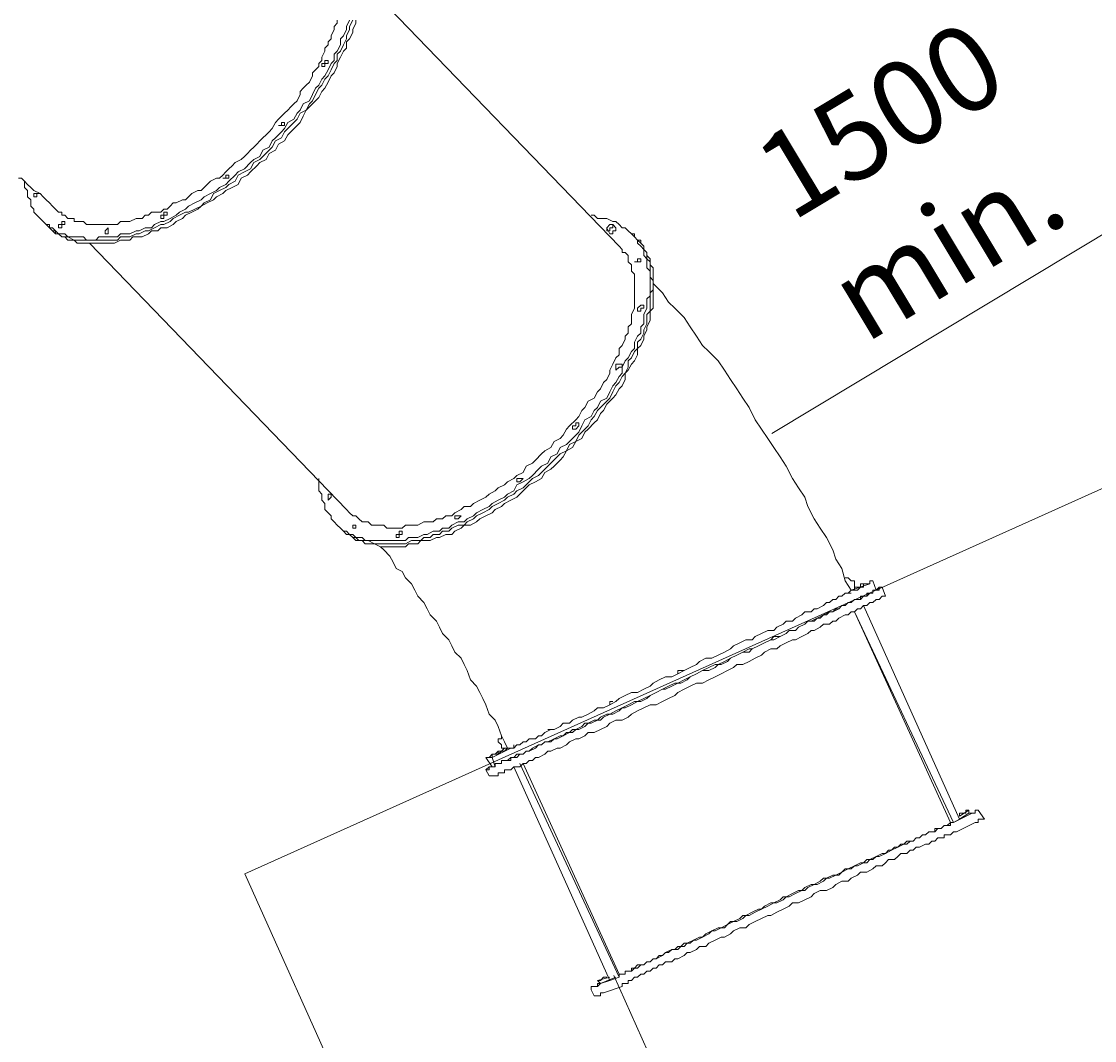
# Model space of a CAD drawing. Units: millimetres. Extents: x -5353 to 13013, y -9050 to 607.
# Drawn here: x 8280 to 10480, y -5645 to -3556 of the extents above; entities that cross this region are included whole.
import ezdxf

# ---------------------------------------------------------------- set-up
doc = ezdxf.new("R2010")
doc.units = ezdxf.units.MM
doc.header["$MEASUREMENT"] = 0
doc.layers.add('Logos & Title', color=7, linetype='Continuous', lineweight=0)

msp = doc.modelspace()

# ---------------------------------------------------------------- linework, layer by layer
at = {"layer": 'Logos & Title', "color": 18, "lineweight": 9, "true_color": 0x000000}
for p, q in [((9505.1, -4016.7), (8978, -3470.6)), ((8324, -3965.9), (8330.3, -3972.2)), ((8324, -3965.9), (8324, -3965.9)), ((9486, -3991.3), (9479.7, -3978.6)), ((9498.7, -3978.6), (9492.4, -3972.2)), ((9536.8, -3997.6), (9530.5, -3991.3)), ((9536.8, -3997.6), (9543.2, -4004)), ((8946.3, -4556.4), (8419.2, -4010.3)), ((8927.2, -4588.2), (8920.9, -4581.8)), ((8927.2, -4588.2), (8933.6, -4594.5)), ((9981.3, -4721.5), (10019.4, -4708.8)), ((10019.4, -4708.8), (9981.3, -4721.5)), ((10025.8, -4702.5), (10032.1, -4721.5)), ((10051.2, -4734.2), (10044.8, -4715.2)), ((10203.6, -5191.4), (10006.7, -4753.3)), ((10184.5, -5197.8), (9987.7, -4766)), ((10190.9, -5197.8), (9987.7, -4766)), ((9987.7, -4766), (10184.5, -5197.8)), ((9244.7, -5064.4), (9282.8, -5045.4)), ((9282.8, -5045.4), (9244.7, -5064.4)), ((9232, -5064.4), (9244.7, -5083.5)), ((9244.7, -5064.4), (9251.1, -5083.5)), ((9244.7, -5064.4), (9251.1, -5083.5)), ((9251.1, -5083.5), (9244.7, -5083.5)), ((9289.2, -5083.5), (9486, -5521.6)), ((9301.9, -5077.1), (9505.1, -5515.3)), ((9308.2, -5077.1), (9505.1, -5508.9)), ((9505.1, -5508.9), (9308.2, -5077.1)), ((9238.4, -5102.5), (9232, -5089.8)), ((10190.9, -5197.8), (10229, -5178.7)), ((10203.6, -5191.4), (10190.9, -5197.8)), ((10203.6, -5185.1), (10222.6, -5172.4)), ((10222.6, -5178.7), (10203.6, -5191.4)), ((10222.6, -5172.4), (10222.6, -5178.7)), ((10254.4, -5191.4), (10241.7, -5172.4)), ((10184.5, -5197.8), (10184.5, -5197.8)), ((10184.5, -5197.8), (10190.9, -5197.8)), ((10184.5, -5197.8), (10184.5, -5197.8)), ((10197.2, -5216.8), (10235.3, -5197.8)), ((9460.6, -5521.6), (9486, -5515.3)), ((9467, -5528), (9460.6, -5521.6)), ((9467, -5528), (9498.7, -5515.3)), ((9486, -5521.6), (9467, -5528)), ((9486, -5521.6), (9505.1, -5515.3)), ((9505.1, -5508.9), (9505.1, -5508.9)), ((9505.1, -5515.3), (9505.1, -5515.3)), ((9454.3, -5553.4), (9447.9, -5540.7)), ((9473.3, -5547), (9511.4, -5534.3)), ((9511.4, -5534.3), (9511.4, -5528))]:
    msp.add_line(p, q, dxfattribs=at)
at = {"layer": 'Logos & Title', "color": 1, "lineweight": 9, "true_color": 0xff0000}
for p, q in [((9818.2, -4400.2), (11105.1, -3626.2)), ((9494.3, -5511.4), (10318.8, -7346.9))]:
    msp.add_line(p, q, dxfattribs=at)
at = {"layer": 'Logos & Title', "color": 18, "lineweight": 9, "true_color": 0x000000}
for points in [[(8285.9, -3883.3), (8285.9, -3896), (8292.2, -3902.4), (8292.2, -3908.7), (8292.2, -3915.1), (8298.6, -3921.4), (8298.6, -3927.8), (8298.6, -3934.1), (8304.9, -3940.5), (8304.9, -3946.8), (8311.3, -3953.2), (8317.6, -3959.5), (8324, -3965.9), (8330.3, -3972.2), (8336.7, -3972.2), (8336.7, -3978.6), (8343, -3984.9), (8349.4, -3984.9), (8355.7, -3991.3), (8362.1, -3991.3), (8368.4, -3991.3), (8374.8, -3997.6), (8381.1, -3997.6), (8393.8, -3997.6), (8400.2, -3997.6), (8406.5, -3997.6), (8412.9, -4004), (8425.6, -4004), (8431.9, -4004), (8438.3, -3997.6), (8451, -3997.6), (8457.3, -3997.6), (8463.7, -3997.6), (8476.4, -3997.6), (8482.7, -3991.3), (8495.4, -3991.3), (8501.8, -3991.3), (8514.5, -3984.9), (8520.8, -3984.9), (8533.5, -3978.6), (8546.2, -3978.6), (8552.6, -3972.2), (8565.3, -3965.9), (8571.6, -3965.9), (8584.3, -3959.5), (8597, -3953.2), (8603.4, -3946.8), (8616.1, -3940.5), (8622.4, -3934.1), (8635.1, -3927.8), (8647.8, -3921.4), (8654.2, -3915.1), (8666.9, -3908.7), (8679.6, -3902.4), (8685.9, -3896), (8698.6, -3889.7), (8705, -3883.3), (8717.7, -3870.6), (8724, -3864.3), (8736.7, -3857.9), (8749.4, -3845.2), (8755.8, -3838.9), (8768.5, -3832.5), (8774.8, -3819.8), (8787.5, -3813.5), (8793.9, -3800.8), (8800.2, -3794.4), (8812.9, -3781.7), (8819.3, -3775.4), (8825.6, -3762.7), (8838.3, -3756.3), (8844.7, -3743.6), (8851, -3737.3), (8857.4, -3724.6), (8870.1, -3718.2), (8876.4, -3705.5), (8882.8, -3692.8), (8889.1, -3686.5), (8895.5, -3673.8), (8901.8, -3667.4), (8908.2, -3654.7), (8914.5, -3642), (8920.9, -3635.7), (8920.9, -3623), (8927.2, -3616.6), (8933.6, -3603.9), (8933.6, -3591.2), (8939.9, -3584.9), (8946.3, -3572.2), (8946.3, -3565.8), (8952.6, -3553.1)], [(8959, -3553.1), (8952.6, -3565.8), (8952.6, -3572.2), (8946.3, -3584.9), (8946.3, -3591.2), (8939.9, -3603.9), (8933.6, -3616.6), (8927.2, -3623), (8927.2, -3635.7), (8920.9, -3642), (8914.5, -3654.7), (8908.2, -3667.4), (8901.8, -3673.8), (8895.5, -3686.5), (8889.1, -3692.8), (8882.8, -3705.5), (8876.4, -3718.2), (8870.1, -3724.6), (8863.7, -3737.3), (8851, -3743.6), (8844.7, -3756.3), (8838.3, -3762.7), (8825.6, -3775.4), (8819.3, -3781.7), (8812.9, -3794.4), (8800.2, -3800.8), (8793.9, -3813.5), (8787.5, -3819.8), (8774.8, -3832.5), (8768.5, -3838.9), (8755.8, -3845.2), (8749.4, -3857.9), (8736.7, -3864.3), (8724, -3870.6), (8717.7, -3883.3), (8705, -3889.7), (8698.6, -3896), (8685.9, -3902.4), (8673.2, -3908.7), (8666.9, -3921.4), (8654.2, -3927.8), (8647.8, -3934.1), (8635.1, -3940.5), (8622.4, -3946.8), (8616.1, -3946.8), (8603.4, -3953.2), (8590.7, -3959.5), (8584.3, -3965.9), (8571.6, -3972.2), (8565.3, -3972.2), (8552.6, -3978.6), (8539.9, -3984.9), (8533.5, -3984.9), (8520.8, -3991.3), (8514.5, -3991.3), (8501.8, -3997.6), (8495.4, -3997.6), (8482.7, -3997.6), (8476.4, -4004), (8463.7, -4004), (8457.3, -4004), (8451, -4004), (8438.3, -4004), (8431.9, -4004), (8425.6, -4004), (8412.9, -4004), (8406.5, -4004), (8400.2, -4004), (8393.8, -4004), (8387.5, -4004), (8374.8, -3997.6), (8368.4, -3997.6), (8362.1, -3997.6), (8355.7, -3991.3), (8349.4, -3991.3), (8349.4, -3984.9), (8343, -3978.6), (8336.7, -3978.6), (8330.3, -3972.2), (8324, -3965.9)], [(8324, -3965.9), (8330.3, -3972.2), (8336.7, -3978.6), (8343, -3978.6), (8349.4, -3984.9), (8349.4, -3991.3), (8355.7, -3991.3), (8362.1, -3997.6), (8368.4, -3997.6), (8374.8, -3997.6), (8387.5, -4004), (8393.8, -4004), (8400.2, -4004), (8406.5, -4004), (8412.9, -4004), (8425.6, -4004), (8431.9, -4004), (8438.3, -4004), (8451, -4004), (8457.3, -4004), (8463.7, -4004), (8476.4, -4004), (8482.7, -3997.6), (8495.4, -3997.6), (8501.8, -3997.6), (8514.5, -3991.3), (8520.8, -3991.3), (8533.5, -3984.9), (8539.9, -3984.9), (8552.6, -3978.6), (8565.3, -3972.2), (8571.6, -3972.2), (8584.3, -3965.9), (8590.7, -3959.5), (8603.4, -3953.2), (8616.1, -3946.8), (8622.4, -3946.8), (8635.1, -3940.5), (8647.8, -3934.1), (8654.2, -3927.8), (8666.9, -3921.4), (8673.2, -3908.7), (8685.9, -3902.4), (8698.6, -3896), (8705, -3889.7), (8717.7, -3883.3), (8724, -3870.6), (8736.7, -3864.3), (8749.4, -3857.9), (8755.8, -3845.2), (8768.5, -3838.9), (8774.8, -3832.5), (8787.5, -3819.8), (8793.9, -3813.5), (8800.2, -3800.8), (8812.9, -3794.4), (8819.3, -3781.7), (8825.6, -3775.4), (8838.3, -3762.7), (8844.7, -3756.3), (8851, -3743.6), (8863.7, -3737.3), (8870.1, -3724.6), (8876.4, -3718.2), (8882.8, -3705.5), (8889.1, -3692.8), (8895.5, -3686.5), (8901.8, -3673.8), (8908.2, -3667.4), (8914.5, -3654.7), (8920.9, -3642), (8927.2, -3635.7), (8927.2, -3623), (8933.6, -3616.6), (8939.9, -3603.9), (8946.3, -3591.2), (8946.3, -3584.9), (8952.6, -3572.2), (8952.6, -3565.8), (8959, -3553.1)], [(8965.3, -3553.1), (8965.3, -3559.5), (8959, -3572.2), (8959, -3578.5), (8952.6, -3591.2), (8946.3, -3597.6), (8946.3, -3610.3), (8939.9, -3616.6), (8933.6, -3629.3), (8927.2, -3642), (8927.2, -3648.4), (8920.9, -3661.1), (8914.5, -3667.4), (8908.2, -3680.1), (8901.8, -3692.8), (8895.5, -3699.2), (8889.1, -3711.9), (8882.8, -3718.2), (8870.1, -3730.9), (8863.7, -3737.3), (8857.4, -3750), (8851, -3762.7), (8844.7, -3769), (8832, -3781.7), (8825.6, -3788.1), (8819.3, -3800.8), (8806.6, -3807.1), (8800.2, -3819.8), (8787.5, -3826.2), (8781.2, -3838.9), (8768.5, -3845.2), (8762.1, -3851.6), (8749.4, -3864.3), (8743.1, -3870.6), (8730.4, -3877), (8724, -3889.7), (8711.3, -3896), (8698.6, -3902.4), (8692.3, -3908.7), (8679.6, -3915.1), (8673.2, -3921.4), (8660.5, -3927.8), (8647.8, -3934.1), (8641.5, -3940.5), (8628.8, -3946.8), (8616.1, -3953.2), (8609.7, -3959.5), (8597, -3965.9), (8590.7, -3972.2), (8578, -3978.6), (8565.3, -3978.6), (8558.9, -3984.9), (8546.2, -3984.9), (8539.9, -3991.3), (8527.2, -3997.6), (8520.8, -3997.6), (8508.1, -3997.6), (8501.8, -4004), (8489.1, -4004), (8482.7, -4004), (8470, -4010.3), (8463.7, -4010.3), (8451, -4010.3), (8444.6, -4010.3), (8438.3, -4010.3), (8425.6, -4010.3), (8419.2, -4010.3), (8412.9, -4010.3), (8406.5, -4010.3), (8393.8, -4010.3), (8387.5, -4004), (8381.1, -4004), (8374.8, -4004), (8368.4, -3997.6), (8362.1, -3997.6), (8355.7, -3991.3), (8349.4, -3991.3), (8343, -3984.9), (8336.7, -3978.6), (8330.3, -3972.2)], [(8349.4, -3940.5), (8349.4, -3940.5), (8355.7, -3946.8), (8362.1, -3946.8), (8362.1, -3953.2), (8368.4, -3953.2), (8374.8, -3959.5), (8381.1, -3959.5), (8387.5, -3959.5), (8387.5, -3965.9), (8393.8, -3965.9), (8400.2, -3965.9), (8406.5, -3965.9), (8412.9, -3972.2), (8419.2, -3972.2), (8425.6, -3972.2), (8431.9, -3972.2), (8438.3, -3972.2), (8444.6, -3972.2), (8451, -3972.2), (8457.3, -3972.2), (8463.7, -3972.2), (8470, -3972.2), (8476.4, -3972.2), (8482.7, -3965.9), (8489.1, -3965.9), (8495.4, -3965.9), (8501.8, -3965.9), (8514.5, -3959.5), (8520.8, -3959.5), (8527.2, -3959.5), (8533.5, -3953.2), (8539.9, -3953.2), (8546.2, -3946.8), (8558.9, -3946.8), (8565.3, -3946.8), (8571.6, -3940.5), (8578, -3940.5), (8584.3, -3934.1), (8590.7, -3927.8), (8597, -3927.8), (8609.7, -3921.4), (8616.1, -3921.4), (8622.4, -3915.1), (8628.8, -3908.7), (8641.5, -3902.4), (8647.8, -3902.4), (8654.2, -3896), (8660.5, -3889.7), (8666.9, -3883.3), (8679.6, -3877), (8685.9, -3877), (8692.3, -3870.6), (8698.6, -3864.3), (8705, -3857.9), (8711.3, -3851.6), (8717.7, -3845.2), (8730.4, -3838.9), (8736.7, -3832.5), (8743.1, -3826.2), (8749.4, -3819.8), (8755.8, -3813.5), (8762.1, -3807.1), (8768.5, -3800.8), (8774.8, -3794.4), (8781.2, -3788.1), (8787.5, -3781.7), (8793.9, -3775.4), (8800.2, -3762.7), (8806.6, -3756.3), (8812.9, -3750), (8819.3, -3743.6), (8825.6, -3737.3), (8832, -3730.9), (8838.3, -3724.6), (8844.7, -3718.2), (8851, -3705.5), (8851, -3699.2), (8857.4, -3692.8), (8863.7, -3686.5), (8870.1, -3680.1), (8876.4, -3667.4), (8876.4, -3661.1), (8882.8, -3654.7), (8889.1, -3648.4), (8889.1, -3642), (8895.5, -3635.7), (8895.5, -3629.3), (8901.8, -3616.6), (8901.8, -3610.3), (8908.2, -3603.9), (8908.2, -3597.6), (8914.5, -3591.2), (8914.5, -3584.9), (8920.9, -3572.2), (8920.9, -3565.8), (8927.2, -3559.5), (8927.2, -3553.1)], [(8908.2, -3635.7), (8908.2, -3635.7), (8908.2, -3642), (8901.8, -3642), (8901.8, -3648.4), (8895.5, -3648.4), (8895.5, -3642), (8901.8, -3642), (8901.8, -3635.7), (8908.2, -3635.7)], [(8819.3, -3762.7), (8819.3, -3762.7), (8819.3, -3769), (8812.9, -3769), (8806.6, -3769), (8812.9, -3769), (8812.9, -3762.7), (8819.3, -3762.7)], [(8705, -3870.6), (8705, -3870.6), (8705, -3877), (8698.6, -3877), (8692.3, -3877), (8698.6, -3877), (8698.6, -3870.6), (8705, -3870.6)], [(8273.2, -3877), (8279.5, -3877), (8285.9, -3883.3), (8292.2, -3889.7), (8298.6, -3896), (8304.9, -3902.4), (8317.6, -3908.7), (8324, -3915.1), (8330.3, -3921.4), (8336.7, -3927.8), (8343, -3934.1), (8349.4, -3940.5)], [(8317.6, -3908.7), (8317.6, -3908.7), (8311.3, -3908.7), (8311.3, -3915.1), (8304.9, -3915.1), (8304.9, -3908.7), (8311.3, -3908.7)], [(8578, -3946.8), (8578, -3946.8), (8578, -3953.2), (8571.6, -3953.2), (8571.6, -3959.5), (8565.3, -3959.5), (8565.3, -3953.2), (8571.6, -3953.2), (8571.6, -3946.8), (8578, -3946.8)], [(8889.1, -4492.9), (8889.1, -4505.6), (8889.1, -4512), (8889.1, -4518.3), (8895.5, -4524.7), (8895.5, -4531), (8895.5, -4537.4), (8901.8, -4543.7), (8901.8, -4550.1), (8901.8, -4556.4), (8908.2, -4562.8), (8914.5, -4569.1), (8914.5, -4575.5), (8920.9, -4581.8), (8927.2, -4588.2), (8933.6, -4594.5), (8939.9, -4600.9), (8946.3, -4600.9), (8952.6, -4607.2), (8959, -4607.2), (8965.3, -4613.6), (8971.7, -4613.6), (8978, -4613.6), (8984.4, -4619.9), (8990.7, -4619.9), (8997.1, -4619.9), (9009.8, -4619.9), (9016.1, -4619.9), (9022.5, -4619.9), (9028.8, -4619.9), (9041.5, -4619.9), (9047.9, -4619.9), (9060.6, -4619.9), (9066.9, -4619.9), (9073.3, -4613.6), (9086, -4613.6), (9092.3, -4613.6), (9105, -4607.2), (9111.4, -4607.2), (9124.1, -4600.9), (9136.8, -4600.9), (9143.1, -4594.5), (9155.8, -4594.5), (9162.2, -4588.2), (9174.9, -4581.8), (9187.6, -4581.8), (9193.9, -4575.5), (9206.6, -4569.1), (9213, -4562.8), (9225.7, -4556.4), (9238.4, -4550.1), (9244.7, -4543.7), (9257.4, -4537.4), (9270.1, -4531), (9276.5, -4524.7), (9289.2, -4518.3), (9295.5, -4505.6), (9308.2, -4499.3), (9320.9, -4492.9), (9327.3, -4486.6), (9340, -4473.9), (9346.3, -4467.5), (9359, -4461.2), (9365.4, -4448.5), (9378.1, -4442.1), (9384.4, -4429.4), (9397.1, -4423.1), (9403.5, -4416.7), (9416.2, -4404), (9422.5, -4397.7), (9428.9, -4385), (9435.2, -4372.3), (9447.9, -4365.9), (9454.3, -4353.2), (9460.6, -4346.9), (9467, -4334.2), (9479.7, -4327.8), (9486, -4315.1), (9492.4, -4302.4), (9498.7, -4296.1), (9505.1, -4283.4), (9511.4, -4277), (9511.4, -4264.3), (9517.8, -4251.6), (9524.1, -4245.3), (9530.5, -4232.6), (9536.8, -4226.2), (9536.8, -4213.5), (9543.2, -4200.8), (9549.5, -4194.5), (9549.5, -4181.8), (9555.9, -4175.4), (9555.9, -4162.7), (9555.9, -4156.4), (9562.2, -4143.7), (9562.2, -4137.3), (9562.2, -4124.6), (9568.6, -4118.3), (9568.6, -4111.9), (9568.6, -4099.2), (9568.6, -4092.9), (9568.6, -4086.5), (9568.6, -4073.8), (9568.6, -4067.5), (9562.2, -4061.1), (9562.2, -4054.8), (9562.2, -4048.4), (9562.2, -4042.1), (9555.9, -4035.7), (9555.9, -4029.4), (9555.9, -4023), (9549.5, -4016.7), (9543.2, -4010.3), (9543.2, -4004), (9536.8, -3997.6), (9536.8, -3991.3), (9530.5, -3991.3), (9524.1, -3984.9), (9517.8, -3978.6), (9511.4, -3978.6), (9505.1, -3972.2), (9498.7, -3965.9), (9492.4, -3965.9), (9479.7, -3959.5), (9473.3, -3959.5), (9467, -3959.5), (9460.6, -3959.5), (9454.3, -3953.2), (9447.9, -3953.2)], [(8368.4, -3965.9), (8368.4, -3965.9), (8368.4, -3972.2), (8362.1, -3972.2), (8362.1, -3978.6), (8355.7, -3978.6), (8355.7, -3972.2), (8362.1, -3972.2), (8362.1, -3965.9), (8368.4, -3965.9)], [(8457.3, -3978.6), (8457.3, -3984.9), (8457.3, -3991.3), (8451, -3991.3), (8451, -3984.9), (8457.3, -3978.6)], [(9492.4, -3972.2), (9486, -3972.2), (9479.7, -3978.6), (9479.7, -3984.9), (9486, -3984.9), (9486, -3978.6), (9492.4, -3978.6), (9492.4, -3972.2)], [(9498.7, -3978.6), (9498.7, -3978.6), (9498.7, -3984.9), (9492.4, -3984.9), (9492.4, -3991.3), (9486, -3991.3)], [(9536.8, -3997.6), (9543.2, -4004), (9549.5, -4010.3), (9555.9, -4016.7), (9555.9, -4023), (9562.2, -4029.4), (9562.2, -4035.7), (9562.2, -4042.1), (9568.6, -4048.4), (9568.6, -4054.8), (9568.6, -4061.1), (9568.6, -4073.8), (9568.6, -4080.2), (9574.9, -4086.5), (9574.9, -4092.9), (9574.9, -4105.6), (9568.6, -4111.9), (9568.6, -4118.3), (9568.6, -4131), (9568.6, -4137.3), (9568.6, -4150), (9562.2, -4156.4), (9562.2, -4169.1), (9562.2, -4175.4), (9555.9, -4188.1), (9555.9, -4194.5), (9549.5, -4207.2), (9543.2, -4213.5), (9543.2, -4226.2), (9536.8, -4232.6), (9530.5, -4245.3), (9524.1, -4251.6), (9524.1, -4264.3), (9517.8, -4277), (9511.4, -4283.4), (9505.1, -4296.1), (9498.7, -4302.4), (9492.4, -4315.1), (9486, -4327.8), (9479.7, -4334.2), (9467, -4346.9), (9460.6, -4353.2), (9454.3, -4365.9), (9447.9, -4372.3), (9441.6, -4385), (9428.9, -4397.7), (9422.5, -4404), (9416.2, -4416.7), (9403.5, -4423.1), (9397.1, -4435.8), (9384.4, -4442.1), (9378.1, -4448.5), (9365.4, -4461.2), (9359, -4467.5), (9346.3, -4480.2), (9340, -4486.6), (9327.3, -4492.9), (9320.9, -4499.3), (9308.2, -4512), (9295.5, -4518.3), (9289.2, -4524.7), (9276.5, -4531), (9270.1, -4537.4), (9257.4, -4543.7), (9244.7, -4550.1), (9238.4, -4556.4), (9225.7, -4562.8), (9213, -4569.1), (9206.6, -4575.5), (9193.9, -4581.8), (9187.6, -4588.2), (9174.9, -4588.2), (9162.2, -4594.5), (9155.8, -4600.9), (9143.1, -4600.9), (9136.8, -4607.2), (9124.1, -4607.2), (9117.7, -4613.6), (9105, -4613.6), (9098.7, -4619.9), (9086, -4619.9), (9079.6, -4619.9), (9066.9, -4626.3), (9060.6, -4626.3), (9047.9, -4626.3), (9041.5, -4626.3), (9035.2, -4626.3), (9022.5, -4626.3), (9016.1, -4626.3), (9009.8, -4626.3), (9003.4, -4626.3), (8990.7, -4619.9), (8984.4, -4619.9), (8978, -4619.9), (8971.7, -4619.9), (8965.3, -4613.6), (8959, -4613.6), (8952.6, -4607.2), (8946.3, -4607.2), (8939.9, -4600.9), (8933.6, -4594.5), (8927.2, -4588.2)], [(8927.2, -4588.2), (8933.6, -4594.5), (8939.9, -4600.9), (8946.3, -4607.2), (8952.6, -4607.2), (8959, -4613.6), (8965.3, -4613.6), (8971.7, -4619.9), (8978, -4619.9), (8984.4, -4619.9), (8990.7, -4619.9), (9003.4, -4626.3), (9009.8, -4626.3), (9016.1, -4626.3), (9022.5, -4626.3), (9035.2, -4626.3), (9041.5, -4626.3), (9047.9, -4626.3), (9060.6, -4626.3), (9066.9, -4626.3), (9079.6, -4619.9), (9086, -4619.9), (9098.7, -4619.9), (9105, -4613.6), (9117.7, -4613.6), (9124.1, -4607.2), (9136.8, -4607.2), (9143.1, -4600.9), (9155.8, -4600.9), (9162.2, -4594.5), (9174.9, -4588.2), (9187.6, -4588.2), (9193.9, -4581.8), (9206.6, -4575.5), (9213, -4569.1), (9225.7, -4562.8), (9238.4, -4556.4), (9244.7, -4550.1), (9257.4, -4543.7), (9270.1, -4537.4), (9276.5, -4531), (9289.2, -4524.7), (9295.5, -4518.3), (9308.2, -4512), (9320.9, -4499.3), (9327.3, -4492.9), (9340, -4486.6), (9346.3, -4480.2), (9359, -4467.5), (9365.4, -4461.2), (9378.1, -4448.5), (9384.4, -4442.1), (9397.1, -4435.8), (9403.5, -4423.1), (9416.2, -4416.7), (9422.5, -4404), (9428.9, -4397.7), (9441.6, -4385), (9447.9, -4372.3), (9454.3, -4365.9), (9460.6, -4353.2), (9467, -4346.9), (9479.7, -4334.2), (9486, -4327.8), (9492.4, -4315.1), (9498.7, -4302.4), (9505.1, -4296.1), (9511.4, -4283.4), (9517.8, -4277), (9524.1, -4264.3), (9524.1, -4251.6), (9530.5, -4245.3), (9536.8, -4232.6), (9543.2, -4226.2), (9543.2, -4213.5), (9549.5, -4207.2), (9555.9, -4194.5), (9555.9, -4188.1), (9562.2, -4175.4), (9562.2, -4169.1), (9562.2, -4156.4), (9568.6, -4150), (9568.6, -4137.3), (9568.6, -4131), (9568.6, -4118.3), (9568.6, -4111.9), (9574.9, -4105.6), (9574.9, -4092.9), (9574.9, -4086.5), (9568.6, -4080.2), (9568.6, -4073.8), (9568.6, -4061.1), (9568.6, -4054.8), (9568.6, -4048.4), (9562.2, -4042.1), (9562.2, -4035.7), (9562.2, -4029.4), (9555.9, -4023), (9555.9, -4016.7), (9549.5, -4010.3), (9543.2, -4004), (9536.8, -3997.6)], [(9543.2, -4004), (9549.5, -4004), (9549.5, -4010.3), (9555.9, -4016.7), (9555.9, -4023), (9562.2, -4029.4), (9562.2, -4035.7), (9568.6, -4042.1), (9568.6, -4048.4), (9568.6, -4054.8), (9574.9, -4061.1), (9574.9, -4067.5), (9574.9, -4073.8), (9574.9, -4086.5), (9574.9, -4092.9), (9574.9, -4099.2), (9574.9, -4105.6), (9574.9, -4118.3), (9574.9, -4124.6), (9574.9, -4137.3), (9574.9, -4143.7), (9568.6, -4150), (9568.6, -4162.7), (9568.6, -4169.1), (9562.2, -4181.8), (9562.2, -4188.1), (9555.9, -4200.8), (9555.9, -4207.2), (9549.5, -4219.9), (9543.2, -4226.2), (9543.2, -4238.9), (9536.8, -4251.6), (9530.5, -4258), (9524.1, -4270.7), (9517.8, -4277), (9517.8, -4289.7), (9511.4, -4302.4), (9505.1, -4308.8), (9498.7, -4321.5), (9492.4, -4327.8), (9479.7, -4340.5), (9473.3, -4353.2), (9467, -4359.6), (9460.6, -4372.3), (9454.3, -4378.6), (9441.6, -4391.3), (9435.2, -4397.7), (9428.9, -4410.4), (9416.2, -4416.7), (9409.8, -4429.4), (9397.1, -4435.8), (9390.8, -4448.5), (9384.4, -4454.8), (9371.7, -4467.5), (9365.4, -4473.9), (9352.7, -4480.2), (9346.3, -4492.9), (9333.6, -4499.3), (9320.9, -4505.6), (9314.6, -4512), (9301.9, -4524.7), (9295.5, -4531), (9282.8, -4537.4), (9270.1, -4543.7), (9263.8, -4550.1), (9251.1, -4556.4), (9244.7, -4562.8), (9232, -4569.1), (9219.3, -4575.5), (9213, -4581.8), (9200.3, -4588.2), (9187.6, -4588.2), (9181.2, -4594.5), (9168.5, -4600.9), (9162.2, -4607.2), (9149.5, -4607.2), (9136.8, -4613.6), (9130.4, -4613.6), (9117.7, -4619.9), (9111.4, -4619.9), (9098.7, -4619.9), (9092.3, -4626.3), (9079.6, -4626.3), (9073.3, -4626.3), (9066.9, -4632.6), (9054.2, -4632.6), (9047.9, -4632.6), (9035.2, -4632.6), (9028.8, -4632.6), (9022.5, -4632.6), (9016.1, -4632.6), (9003.4, -4626.3), (8997.1, -4626.3), (8990.7, -4626.3), (8984.4, -4626.3), (8978, -4619.9), (8971.7, -4619.9), (8965.3, -4619.9), (8959, -4613.6), (8952.6, -4607.2), (8946.3, -4607.2), (8939.9, -4600.9), (8933.6, -4594.5)], [(9505.1, -4016.7), (9511.4, -4023), (9511.4, -4029.4), (9517.8, -4029.4), (9524.1, -4035.7), (9524.1, -4042.1), (9524.1, -4048.4), (9530.5, -4054.8), (9530.5, -4061.1), (9530.5, -4067.5), (9536.8, -4073.8), (9536.8, -4080.2), (9536.8, -4092.9), (9536.8, -4099.2), (9536.8, -4105.6), (9536.8, -4111.9), (9536.8, -4118.3), (9536.8, -4131), (9536.8, -4137.3), (9536.8, -4143.7), (9530.5, -4156.4), (9530.5, -4162.7), (9530.5, -4175.4), (9524.1, -4181.8), (9524.1, -4194.5), (9517.8, -4200.8), (9517.8, -4207.2), (9511.4, -4219.9), (9505.1, -4226.2), (9505.1, -4238.9), (9498.7, -4245.3), (9492.4, -4258), (9486, -4270.7), (9486, -4277), (9479.7, -4289.7), (9473.3, -4296.1), (9467, -4308.8), (9460.6, -4315.1), (9454.3, -4327.8), (9441.6, -4334.2), (9435.2, -4346.9), (9428.9, -4353.2), (9422.5, -4365.9), (9416.2, -4372.3), (9403.5, -4385), (9397.1, -4391.3), (9390.8, -4404), (9384.4, -4410.4), (9371.7, -4416.7), (9365.4, -4429.4), (9352.7, -4435.8), (9346.3, -4442.1), (9333.6, -4454.8), (9327.3, -4461.2), (9314.6, -4467.5), (9308.2, -4480.2), (9295.5, -4486.6), (9289.2, -4492.9), (9276.5, -4499.3), (9270.1, -4505.6), (9257.4, -4512), (9251.1, -4518.3), (9238.4, -4524.7), (9232, -4531), (9219.3, -4537.4), (9206.6, -4543.7), (9200.3, -4550.1), (9187.6, -4550.1), (9181.2, -4556.4), (9168.5, -4562.8), (9162.2, -4569.1), (9149.5, -4569.1), (9143.1, -4575.5), (9130.4, -4575.5), (9124.1, -4581.8), (9111.4, -4581.8), (9105, -4581.8), (9092.3, -4588.2), (9086, -4588.2), (9079.6, -4588.2), (9066.9, -4588.2), (9060.6, -4594.5), (9054.2, -4594.5), (9041.5, -4594.5), (9035.2, -4594.5), (9028.8, -4594.5), (9022.5, -4588.2), (9016.1, -4588.2), (9003.4, -4588.2), (8997.1, -4588.2), (8990.7, -4581.8), (8984.4, -4581.8), (8978, -4581.8), (8971.7, -4575.5), (8965.3, -4569.1), (8959, -4569.1), (8952.6, -4562.8), (8946.3, -4556.4)], [(9549.5, -4042.1), (9549.5, -4042.1), (9549.5, -4048.4), (9543.2, -4048.4), (9536.8, -4048.4), (9543.2, -4048.4), (9543.2, -4042.1), (9549.5, -4042.1)], [(9574.9, -4092.9), (9594, -4111.9), (9606.7, -4131), (9619.4, -4143.7), (9638.4, -4162.7), (9651.1, -4181.8), (9663.8, -4200.8), (9676.5, -4219.9), (9689.2, -4232.6), (9708.3, -4251.6), (9721, -4270.7), (9733.7, -4289.7), (9746.4, -4308.8), (9759.1, -4327.8), (9771.8, -4346.9), (9784.5, -4372.3), (9797.2, -4391.3), (9809.9, -4410.4), (9822.6, -4429.4), (9835.3, -4448.5), (9848, -4467.5), (9860.7, -4492.9), (9873.4, -4512), (9886.1, -4531), (9892.4, -4550.1), (9905.1, -4575.5), (9917.8, -4594.5), (9930.5, -4613.6), (9943.2, -4639), (9949.6, -4658), (9962.3, -4677.1), (9968.6, -4702.5), (9981.3, -4721.5)], [(9549.5, -4137.3), (9555.9, -4137.3), (9555.9, -4143.7), (9549.5, -4143.7), (9549.5, -4150), (9543.2, -4150), (9543.2, -4143.7), (9549.5, -4137.3)], [(9505.1, -4258), (9511.4, -4258), (9511.4, -4264.3), (9505.1, -4264.3), (9498.7, -4270.7), (9498.7, -4264.3), (9498.7, -4258), (9505.1, -4258)], [(9422.5, -4378.6), (9422.5, -4385), (9416.2, -4391.3), (9409.8, -4391.3), (9409.8, -4385), (9416.2, -4385), (9416.2, -4378.6), (9422.5, -4378.6)], [(9308.2, -4492.9), (9308.2, -4492.9), (9301.9, -4499.3), (9295.5, -4499.3), (9295.5, -4492.9), (9301.9, -4492.9), (9308.2, -4492.9)], [(8914.5, -4524.7), (8914.5, -4524.7), (8914.5, -4531), (8908.2, -4537.4), (8908.2, -4531), (8908.2, -4524.7), (8914.5, -4524.7)], [(9181.2, -4569.1), (9181.2, -4569.1), (9174.9, -4575.5), (9168.5, -4575.5), (9168.5, -4569.1), (9174.9, -4569.1), (9181.2, -4569.1)], [(8965.3, -4588.2), (8965.3, -4588.2), (8965.3, -4594.5), (8959, -4594.5), (8959, -4588.2), (8965.3, -4588.2)], [(9060.6, -4600.9), (9060.6, -4600.9), (9060.6, -4607.2), (9054.2, -4607.2), (9054.2, -4613.6), (9047.9, -4613.6), (9047.9, -4607.2), (9054.2, -4607.2), (9054.2, -4600.9), (9060.6, -4600.9)], [(9016.1, -4632.6), (9022.5, -4639), (9035.2, -4651.7), (9041.5, -4664.4), (9047.9, -4677.1), (9060.6, -4683.4), (9066.9, -4696.1), (9079.6, -4708.8), (9086, -4721.5), (9092.3, -4734.2), (9105, -4746.9), (9111.4, -4759.6), (9117.7, -4772.3), (9130.4, -4785), (9136.8, -4797.7), (9143.1, -4810.4), (9155.8, -4823.1), (9162.2, -4835.8), (9168.5, -4848.5), (9181.2, -4861.2), (9187.6, -4873.9), (9193.9, -4886.6), (9200.3, -4905.7), (9213, -4918.4), (9219.3, -4931.1), (9225.7, -4943.8), (9232, -4956.5), (9238.4, -4975.5), (9251.1, -4988.2), (9257.4, -5000.9), (9263.8, -5020), (9270.1, -5032.7), (9276.5, -5045.4)], [(10019.4, -4708.8), (10019.4, -4702.5), (10025.8, -4702.5), (10019.4, -4702.5), (10019.4, -4708.8), (10013.1, -4708.8), (10006.7, -4708.8), (10006.7, -4715.2), (10000.4, -4715.2), (9994, -4721.5), (9987.7, -4721.5), (9981.3, -4721.5), (9975, -4727.9), (9968.6, -4727.9), (9962.3, -4734.2), (9955.9, -4734.2), (9949.6, -4740.6), (9943.2, -4740.6), (9936.9, -4746.9), (9930.5, -4746.9), (9924.2, -4753.3), (9911.5, -4759.6), (9905.1, -4759.6), (9898.8, -4766), (9886.1, -4766), (9879.7, -4772.3), (9867, -4778.7), (9860.7, -4785), (9848, -4785), (9841.6, -4791.4), (9828.9, -4797.7), (9822.6, -4804.1), (9809.9, -4804.1), (9797.2, -4810.4), (9784.5, -4816.8), (9778.1, -4823.1), (9765.4, -4823.1), (9752.7, -4829.5), (9740, -4835.8), (9733.7, -4842.2), (9721, -4848.5), (9708.3, -4854.9), (9695.6, -4861.2), (9682.9, -4861.2), (9670.2, -4867.6), (9663.8, -4873.9), (9651.1, -4880.3), (9638.4, -4886.6), (9625.7, -4893), (9613, -4899.3), (9600.3, -4899.3), (9587.6, -4905.7), (9574.9, -4912), (9568.6, -4918.4), (9555.9, -4924.7), (9543.2, -4931.1), (9530.5, -4931.1), (9517.8, -4937.4), (9505.1, -4943.8), (9498.7, -4950.1), (9486, -4956.5), (9473.3, -4962.8), (9460.6, -4962.8), (9454.3, -4969.2), (9441.6, -4975.5), (9428.9, -4981.9), (9422.5, -4981.9), (9409.8, -4988.2), (9403.5, -4994.6), (9390.8, -4994.6), (9384.4, -5000.9), (9371.7, -5007.3), (9365.4, -5007.3), (9352.7, -5013.6), (9346.3, -5020), (9340, -5020), (9333.6, -5026.3), (9320.9, -5026.3), (9314.6, -5032.7), (9308.2, -5032.7), (9301.9, -5039), (9295.5, -5039), (9289.2, -5045.4), (9282.8, -5045.4), (9276.5, -5045.4), (9270.1, -5051.7), (9263.8, -5051.7), (9257.4, -5058.1), (9251.1, -5058.1), (9244.7, -5058.1), (9244.7, -5064.4)], [(9987.7, -4721.5), (9987.7, -4715.2), (9987.7, -4708.8), (9987.7, -4702.5), (9981.3, -4702.5), (9975, -4696.1), (9968.6, -4696.1)], [(9981.3, -4721.5), (9987.7, -4721.5), (9987.7, -4715.2), (9994, -4715.2), (10000.4, -4715.2), (10000.4, -4708.8), (10006.7, -4708.8), (10013.1, -4708.8), (10019.4, -4708.8)], [(10000.4, -4715.2), (10000.4, -4715.2), (10006.7, -4715.2), (10006.7, -4708.8), (10006.7, -4715.2), (10000.4, -4715.2), (9994, -4715.2), (10000.4, -4715.2)], [(9244.7, -5083.5), (9238.4, -5083.5), (9232, -5089.8), (9238.4, -5089.8), (9238.4, -5083.5), (9244.7, -5083.5), (9251.1, -5083.5), (9251.1, -5077.1), (9257.4, -5077.1), (9263.8, -5077.1), (9263.8, -5070.8), (9270.1, -5070.8), (9276.5, -5070.8), (9282.8, -5064.4), (9289.2, -5064.4), (9295.5, -5064.4), (9301.9, -5058.1), (9308.2, -5058.1), (9314.6, -5051.7), (9320.9, -5051.7), (9333.6, -5045.4), (9340, -5039), (9346.3, -5039), (9352.7, -5032.7), (9365.4, -5032.7), (9371.7, -5026.3), (9384.4, -5020), (9390.8, -5020), (9403.5, -5013.6), (9409.8, -5007.3), (9422.5, -5007.3), (9435.2, -5000.9), (9441.6, -4994.6), (9454.3, -4988.2), (9467, -4988.2), (9473.3, -4981.9), (9486, -4975.5), (9498.7, -4969.2), (9511.4, -4962.8), (9517.8, -4962.8), (9530.5, -4956.5), (9543.2, -4950.1), (9555.9, -4943.8), (9568.6, -4937.4), (9581.3, -4931.1), (9594, -4924.7), (9600.3, -4924.7), (9613, -4918.4), (9625.7, -4912), (9638.4, -4905.7), (9651.1, -4899.3), (9663.8, -4893), (9676.5, -4886.6), (9689.2, -4886.6), (9701.9, -4880.3), (9708.3, -4873.9), (9721, -4867.6), (9733.7, -4861.2), (9746.4, -4854.9), (9759.1, -4848.5), (9771.8, -4848.5), (9778.1, -4842.2), (9790.8, -4835.8), (9803.5, -4829.5), (9816.2, -4823.1), (9822.6, -4823.1), (9835.3, -4816.8), (9848, -4810.4), (9854.3, -4804.1), (9867, -4804.1), (9873.4, -4797.7), (9886.1, -4791.4), (9892.4, -4785), (9905.1, -4785), (9911.5, -4778.7), (9924.2, -4772.3), (9930.5, -4772.3), (9936.9, -4766), (9943.2, -4766), (9955.9, -4759.6), (9962.3, -4753.3), (9968.6, -4753.3), (9975, -4746.9), (9981.3, -4746.9), (9987.7, -4740.6), (9994, -4740.6), (10000.4, -4740.6), (10006.7, -4734.2), (10013.1, -4734.2), (10019.4, -4727.9), (10025.8, -4727.9), (10025.8, -4721.5), (10032.1, -4721.5), (10038.5, -4721.5), (10038.5, -4715.2), (10044.8, -4715.2), (10038.5, -4715.2), (10032.1, -4721.5)], [(10032.1, -4721.5), (10032.1, -4721.5), (10025.8, -4721.5), (10025.8, -4727.9), (10019.4, -4727.9), (10013.1, -4727.9), (10013.1, -4734.2), (10006.7, -4734.2), (10000.4, -4734.2), (10000.4, -4740.6), (9994, -4740.6), (9987.7, -4740.6), (9981.3, -4746.9), (9975, -4746.9), (9968.6, -4753.3), (9962.3, -4753.3), (9955.9, -4759.6), (9949.6, -4759.6), (9943.2, -4766), (9936.9, -4766), (9924.2, -4772.3), (9917.8, -4778.7), (9911.5, -4778.7), (9898.8, -4785), (9892.4, -4785), (9886.1, -4791.4), (9873.4, -4797.7), (9867, -4804.1), (9854.3, -4804.1), (9848, -4810.4), (9835.3, -4816.8), (9822.6, -4816.8), (9816.2, -4823.1), (9803.5, -4829.5), (9790.8, -4835.8), (9778.1, -4842.2), (9771.8, -4842.2), (9759.1, -4848.5), (9746.4, -4854.9), (9733.7, -4861.2), (9727.3, -4867.6), (9714.6, -4873.9), (9701.9, -4873.9), (9689.2, -4880.3), (9676.5, -4886.6), (9663.8, -4893), (9651.1, -4899.3), (9644.8, -4905.7), (9632.1, -4912), (9619.4, -4912), (9606.7, -4918.4), (9594, -4924.7), (9581.3, -4931.1), (9568.6, -4937.4), (9562.2, -4943.8), (9549.5, -4950.1), (9536.8, -4950.1), (9524.1, -4956.5), (9511.4, -4962.8), (9505.1, -4969.2), (9492.4, -4975.5), (9479.7, -4975.5), (9467, -4981.9), (9460.6, -4988.2), (9447.9, -4994.6), (9435.2, -4994.6), (9428.9, -5000.9), (9416.2, -5007.3), (9409.8, -5013.6), (9397.1, -5013.6), (9390.8, -5020), (9378.1, -5026.3), (9371.7, -5026.3), (9359, -5032.7), (9352.7, -5032.7), (9346.3, -5039), (9340, -5039), (9327.3, -5045.4), (9320.9, -5051.7), (9314.6, -5051.7), (9308.2, -5058.1), (9301.9, -5058.1), (9295.5, -5058.1), (9289.2, -5064.4), (9282.8, -5064.4), (9282.8, -5070.8), (9276.5, -5070.8), (9270.1, -5070.8), (9263.8, -5070.8), (9263.8, -5077.1), (9257.4, -5077.1), (9251.1, -5077.1), (9251.1, -5083.5)], [(9975, -4727.9), (9975, -4727.9), (9981.3, -4727.9), (9975, -4727.9), (9968.6, -4727.9), (9975, -4727.9)], [(9238.4, -5102.5), (9238.4, -5102.5), (9244.7, -5102.5), (9251.1, -5102.5), (9257.4, -5102.5), (9257.4, -5096.2), (9263.8, -5096.2), (9270.1, -5096.2), (9270.1, -5089.8), (9276.5, -5089.8), (9282.8, -5089.8), (9289.2, -5083.5), (9295.5, -5083.5), (9301.9, -5083.5), (9308.2, -5077.1), (9314.6, -5077.1), (9320.9, -5070.8), (9327.3, -5070.8), (9333.6, -5064.4), (9340, -5064.4), (9352.7, -5058.1), (9359, -5051.7), (9365.4, -5051.7), (9378.1, -5045.4), (9384.4, -5045.4), (9397.1, -5039), (9403.5, -5032.7), (9416.2, -5026.3), (9422.5, -5026.3), (9435.2, -5020), (9441.6, -5013.6), (9454.3, -5013.6), (9467, -5007.3), (9479.7, -5000.9), (9486, -4994.6), (9498.7, -4988.2), (9511.4, -4988.2), (9524.1, -4981.9), (9530.5, -4975.5), (9543.2, -4969.2), (9555.9, -4962.8), (9568.6, -4956.5), (9581.3, -4956.5), (9594, -4950.1), (9606.7, -4943.8), (9619.4, -4937.4), (9625.7, -4931.1), (9638.4, -4924.7), (9651.1, -4918.4), (9663.8, -4912), (9676.5, -4912), (9689.2, -4905.7), (9701.9, -4899.3), (9714.6, -4893), (9727.3, -4886.6), (9740, -4880.3), (9746.4, -4873.9), (9759.1, -4873.9), (9771.8, -4867.6), (9784.5, -4861.2), (9797.2, -4854.9), (9803.5, -4848.5), (9816.2, -4842.2), (9828.9, -4842.2), (9835.3, -4835.8), (9848, -4829.5), (9860.7, -4823.1), (9867, -4823.1), (9879.7, -4816.8), (9892.4, -4810.4), (9898.8, -4804.1), (9905.1, -4804.1), (9917.8, -4797.7), (9924.2, -4791.4), (9936.9, -4791.4), (9943.2, -4785), (9949.6, -4785), (9955.9, -4778.7), (9968.6, -4772.3), (9975, -4772.3), (9981.3, -4766), (9987.7, -4766), (9994, -4759.6), (10000.4, -4759.6), (10006.7, -4753.3), (10013.1, -4753.3), (10019.4, -4746.9), (10025.8, -4746.9), (10032.1, -4740.6), (10038.5, -4740.6), (10044.8, -4734.2), (10051.2, -4734.2)], [(9892.4, -4766), (9892.4, -4766), (9898.8, -4766), (9892.4, -4766), (9886.1, -4766), (9892.4, -4766)], [(9771.8, -4823.1), (9771.8, -4823.1), (9778.1, -4823.1), (9771.8, -4823.1), (9765.4, -4823.1), (9771.8, -4823.1)], [(9632.1, -4886.6), (9632.1, -4886.6), (9638.4, -4886.6), (9632.1, -4886.6), (9625.7, -4886.6), (9625.7, -4893), (9625.7, -4886.6), (9632.1, -4886.6)], [(9486, -4950.1), (9492.4, -4950.1), (9486, -4950.1), (9486, -4956.5), (9486, -4950.1)], [(9365.4, -5007.3), (9371.7, -5007.3), (9365.4, -5007.3), (9359, -5007.3), (9365.4, -5007.3)], [(9263.8, -5020), (9263.8, -5020), (9263.8, -5026.3), (9257.4, -5026.3), (9257.4, -5032.7), (9263.8, -5039), (9263.8, -5045.4), (9270.1, -5045.4)], [(9289.2, -5045.4), (9289.2, -5045.4), (9289.2, -5039), (9289.2, -5045.4), (9282.8, -5045.4), (9289.2, -5045.4)], [(9244.7, -5064.4), (9238.4, -5064.4), (9232, -5064.4), (9238.4, -5064.4), (9244.7, -5058.1), (9251.1, -5058.1), (9257.4, -5051.7), (9263.8, -5051.7), (9270.1, -5045.4), (9276.5, -5045.4)], [(9257.4, -5058.1), (9257.4, -5058.1), (9251.1, -5058.1), (9257.4, -5058.1), (9257.4, -5051.7), (9263.8, -5051.7), (9257.4, -5051.7), (9257.4, -5058.1)], [(10222.6, -5172.4), (10216.3, -5172.4), (10216.3, -5178.7), (10209.9, -5178.7), (10203.6, -5178.7), (10203.6, -5185.1)], [(10241.7, -5172.4), (10241.7, -5172.4), (10235.3, -5172.4), (10235.3, -5178.7), (10229, -5178.7), (10222.6, -5178.7)], [(10229, -5178.7), (10229, -5178.7), (10235.3, -5178.7), (10235.3, -5172.4), (10241.7, -5172.4)], [(10235.3, -5197.8), (10235.3, -5197.8), (10241.7, -5197.8), (10241.7, -5191.4), (10248, -5191.4), (10254.4, -5191.4)], [(10184.5, -5197.8), (10184.5, -5204.1), (10178.2, -5204.1), (10171.8, -5204.1), (10165.5, -5210.5), (10159.1, -5210.5), (10152.8, -5210.5), (10152.8, -5216.8), (10146.4, -5216.8), (10140.1, -5216.8), (10133.7, -5223.2), (10127.4, -5223.2), (10121, -5229.5), (10114.7, -5229.5), (10108.3, -5235.9), (10095.6, -5235.9), (10089.3, -5242.2), (10082.9, -5242.2), (10076.6, -5248.6), (10063.9, -5254.9), (10057.5, -5254.9), (10051.2, -5261.3), (10038.5, -5267.6), (10032.1, -5267.6), (10019.4, -5274), (10013.1, -5280.3), (10000.4, -5280.3), (9987.7, -5286.7), (9981.3, -5293), (9968.6, -5293), (9962.3, -5299.4), (9949.6, -5305.7), (9936.9, -5312.1), (9924.2, -5312.1), (9917.8, -5318.4), (9905.1, -5324.8), (9892.4, -5331.1), (9886.1, -5337.5), (9873.4, -5337.5), (9860.7, -5343.8), (9848, -5350.2), (9841.6, -5356.5), (9828.9, -5362.9), (9816.2, -5362.9), (9803.5, -5369.2), (9797.2, -5375.6), (9784.5, -5381.9), (9771.8, -5388.3), (9759.1, -5388.3), (9752.7, -5394.6), (9740, -5401), (9727.3, -5407.3), (9721, -5413.7), (9708.3, -5413.7), (9695.6, -5420), (9689.2, -5426.4), (9676.5, -5432.7), (9670.2, -5432.7), (9657.5, -5439.1), (9651.1, -5445.4), (9638.4, -5445.4), (9632.1, -5451.8), (9625.7, -5458.1), (9613, -5458.1), (9606.7, -5464.5), (9600.3, -5464.5), (9594, -5470.8), (9581.3, -5477.2), (9574.9, -5477.2), (9568.6, -5483.5), (9562.2, -5483.5), (9555.9, -5489.9), (9549.5, -5489.9), (9543.2, -5489.9), (9536.8, -5496.2), (9530.5, -5502.6), (9524.1, -5502.6), (9517.8, -5502.6), (9517.8, -5508.9), (9511.4, -5508.9), (9505.1, -5508.9)], [(9505.1, -5508.9), (9505.1, -5508.9), (9511.4, -5508.9), (9517.8, -5508.9), (9517.8, -5502.6), (9524.1, -5502.6), (9530.5, -5502.6), (9530.5, -5496.2), (9536.8, -5496.2), (9543.2, -5496.2), (9549.5, -5489.9), (9555.9, -5489.9), (9562.2, -5483.5), (9568.6, -5483.5), (9574.9, -5477.2), (9581.3, -5477.2), (9587.6, -5470.8), (9594, -5470.8), (9600.3, -5464.5), (9613, -5458.1), (9619.4, -5458.1), (9625.7, -5451.8), (9638.4, -5451.8), (9644.8, -5445.4), (9657.5, -5439.1), (9663.8, -5439.1), (9676.5, -5432.7), (9682.9, -5426.4), (9695.6, -5420), (9701.9, -5420), (9714.6, -5413.7), (9727.3, -5407.3), (9733.7, -5401), (9746.4, -5401), (9759.1, -5394.6), (9765.4, -5388.3), (9778.1, -5381.9), (9790.8, -5375.6), (9797.2, -5375.6), (9809.9, -5369.2), (9822.6, -5362.9), (9835.3, -5356.5), (9841.6, -5350.2), (9854.3, -5350.2), (9867, -5343.8), (9879.7, -5337.5), (9886.1, -5331.1), (9898.8, -5324.8), (9911.5, -5324.8), (9924.2, -5318.4), (9930.5, -5312.1), (9943.2, -5305.7), (9955.9, -5305.7), (9962.3, -5299.4), (9975, -5293), (9987.7, -5286.7), (9994, -5286.7), (10006.7, -5280.3), (10013.1, -5274), (10025.8, -5274), (10032.1, -5267.6), (10044.8, -5261.3), (10051.2, -5261.3), (10063.9, -5254.9), (10070.2, -5248.6), (10076.6, -5248.6), (10089.3, -5242.2), (10095.6, -5242.2), (10102, -5235.9), (10108.3, -5235.9), (10114.7, -5229.5), (10121, -5229.5), (10127.4, -5223.2), (10133.7, -5223.2), (10140.1, -5216.8), (10146.4, -5216.8), (10152.8, -5216.8), (10159.1, -5210.5), (10165.5, -5210.5), (10171.8, -5204.1), (10178.2, -5204.1), (10184.5, -5197.8)], [(9511.4, -5528), (9517.8, -5528), (9524.1, -5528), (9524.1, -5521.6), (9530.5, -5521.6), (9536.8, -5515.3), (9543.2, -5515.3), (9549.5, -5508.9), (9555.9, -5508.9), (9562.2, -5502.6), (9568.6, -5502.6), (9574.9, -5496.2), (9581.3, -5496.2), (9587.6, -5489.9), (9594, -5489.9), (9600.3, -5483.5), (9613, -5483.5), (9619.4, -5477.2), (9625.7, -5477.2), (9638.4, -5470.8), (9644.8, -5464.5), (9651.1, -5464.5), (9663.8, -5458.1), (9670.2, -5451.8), (9682.9, -5451.8), (9689.2, -5445.4), (9701.9, -5439.1), (9714.6, -5432.7), (9721, -5432.7), (9733.7, -5426.4), (9740, -5420), (9752.7, -5413.7), (9765.4, -5413.7), (9771.8, -5407.3), (9784.5, -5401), (9797.2, -5394.6), (9809.9, -5388.3), (9816.2, -5388.3), (9828.9, -5381.9), (9841.6, -5375.6), (9854.3, -5369.2), (9860.7, -5362.9), (9873.4, -5362.9), (9886.1, -5356.5), (9898.8, -5350.2), (9905.1, -5343.8), (9917.8, -5337.5), (9930.5, -5337.5), (9943.2, -5331.1), (9949.6, -5324.8), (9962.3, -5318.4), (9975, -5318.4), (9981.3, -5312.1), (9994, -5305.7), (10000.4, -5299.4), (10013.1, -5299.4), (10025.8, -5293), (10032.1, -5286.7), (10044.8, -5286.7), (10051.2, -5280.3), (10057.5, -5274), (10070.2, -5274), (10076.6, -5267.6), (10082.9, -5261.3), (10095.6, -5261.3), (10102, -5254.9), (10108.3, -5254.9), (10114.7, -5248.6), (10121, -5248.6), (10133.7, -5242.2), (10140.1, -5242.2), (10146.4, -5235.9), (10152.8, -5235.9), (10159.1, -5229.5), (10165.5, -5229.5), (10171.8, -5229.5), (10171.8, -5223.2), (10178.2, -5223.2), (10184.5, -5223.2), (10190.9, -5216.8)], [(10190.9, -5216.8), (10190.9, -5216.8), (10197.2, -5216.8)], [(9479.7, -5515.3), (9479.7, -5515.3), (9473.3, -5515.3), (9467, -5521.6), (9460.6, -5521.6)], [(9505.1, -5515.3), (9505.1, -5515.3), (9505.1, -5508.9)], [(9467, -5528), (9460.6, -5528), (9460.6, -5534.3), (9454.3, -5534.3), (9447.9, -5534.3), (9447.9, -5540.7)], [(9447.9, -5540.7), (9447.9, -5540.7), (9447.9, -5534.3), (9454.3, -5534.3), (9460.6, -5534.3), (9467, -5528)], [(9454.3, -5553.4), (9454.3, -5553.4), (9460.6, -5553.4), (9467, -5553.4), (9467, -5547), (9473.3, -5547)]]:
    msp.add_lwpolyline(points, dxfattribs=at)
at = {"layer": 'Logos & Title', "color": 1, "lineweight": 9, "true_color": 0xff0000}
msp.add_open_spline([(10579.2, -2908.5), (10582.6, -2916.3), (10586, -2924.1), (10589.4, -2931.9), (10592.9, -2940), (10596.4, -2948.1), (10599.9, -2956.3), (10599.9, -2956.3), (10613.4, -2987.7), (10613.4, -2987.7), (10613.4, -2987.7), (10743.5, -3122.4), (10743.5, -3122.4), (10859.9, -3243.1), (10957, -3375), (11034.9, -3515.1), (11051.5, -3540.1), (11067.4, -3565.9), (11082.2, -3592), (11082.2, -3592), (11105.1, -3626.2), (11105.1, -3626.2), (11124.9, -3656.2), (11143.6, -3686.5), (11161.2, -3717.5), (11188.7, -3760.9), (11213.8, -3805.7), (11236.7, -3851.3), (11251.9, -3877.7), (11266.3, -3904.5), (11280.1, -3931.7), (11280.1, -3931.7), (11292.8, -3957.1), (11292.8, -3957.1), (11293.2, -3958.1), (11293.9, -3959.2), (11294.2, -3960.3), (11327.4, -4013.5), (11356.7, -4069.6), (11383.1, -4128.2), (11383.1, -4128.2), (11580.3, -4566.3), (11580.3, -4566.3), (11763.4, -4974.1), (11749.6, -5420.1), (11579.3, -5797.9), (11738.4, -6278.4), (11511.5, -6811.4), (11039.5, -7023.1), (11039.5, -7023.1), (10318.8, -7346.9), (10318.8, -7346.9), (10185.8, -7406.5), (10046.8, -7434.8), (9909.6, -7434.8), (9563.1, -7434.8), (9230.8, -7253.8), (9048.1, -6943.3), (8652.3, -6820.2), (8309.4, -6534.1), (8125.9, -6126.3), (8125.9, -6126.3), (7987.6, -5818.7), (7987.6, -5818.7), (7882.9, -5836.3), (7777.7, -5845.2), (7674, -5845.2), (7611.1, -5845.2), (7548.6, -5842), (7486.7, -5835.8), (7611, -4554.1), (7848, -2109.9), (7967, -882.6), (8161.4, -903.6), (8355.8, -955.5), (8543.6, -1040.7), (8543.6, -1040.7), (8884.4, -1195.2), (8884.4, -1195.2), (9641.1, -1538.5), (10244.3, -2148.6), (10579.2, -2908.5)], degree=3, knots=[0, 0, 0, 0, 1, 1, 1, 2, 2, 2, 3, 3, 3, 4, 4, 4, 5, 5, 5, 6, 6, 6, 7, 7, 7, 8, 8, 8, 9, 9, 9, 10, 10, 10, 11, 11, 11, 12, 12, 12, 13, 13, 13, 14, 14, 14, 15, 15, 15, 16, 16, 16, 17, 17, 17, 18, 18, 18, 19, 19, 19, 20, 20, 20, 21, 21, 21, 22, 22, 22, 23, 23, 23, 24, 24, 24, 25, 25, 25, 26, 26, 26, 27, 27, 27, 27], dxfattribs=at)
at = {"layer": 'Logos & Title', "color": 152, "lineweight": 9, "true_color": 0x0071bc}
msp.add_open_spline([(10561.8, -4483.7), (10561.8, -4483.7), (10771.7, -4950.8), (10771.7, -4950.8), (10998, -5454.6), (10773.1, -6046.4), (10269.3, -6272.8), (10136.3, -6332.5), (9997.1, -6360.8), (9860.1, -6360.8), (9478.4, -6360.8), (9113.9, -6141.1), (8947.4, -5770.4), (8947.4, -5770.4), (8737.5, -5303.3), (8737.5, -5303.3), (8737.5, -5303.3), (10561.8, -4483.7), (10561.8, -4483.7)], degree=3, knots=[0, 0, 0, 0, 1, 1, 1, 2, 2, 2, 3, 3, 3, 4, 4, 4, 5, 5, 5, 6, 6, 6, 6], dxfattribs=at)

# ---------------------------------------------------------------- texts
at = {"layer": 'Logos & Title', "insert": (10008.7, -4217.8), "char_height": 0.2, "attachment_point": 7, "rotation": 31.0237}
msp.add_mtext('\\C1;\\c255;\\FGotham Narrow Book|b0|i0|c1;\\H174.835802;\\W0.999995;1500 min.', dxfattribs=at)

doc.saveas('drawing.dxf')
